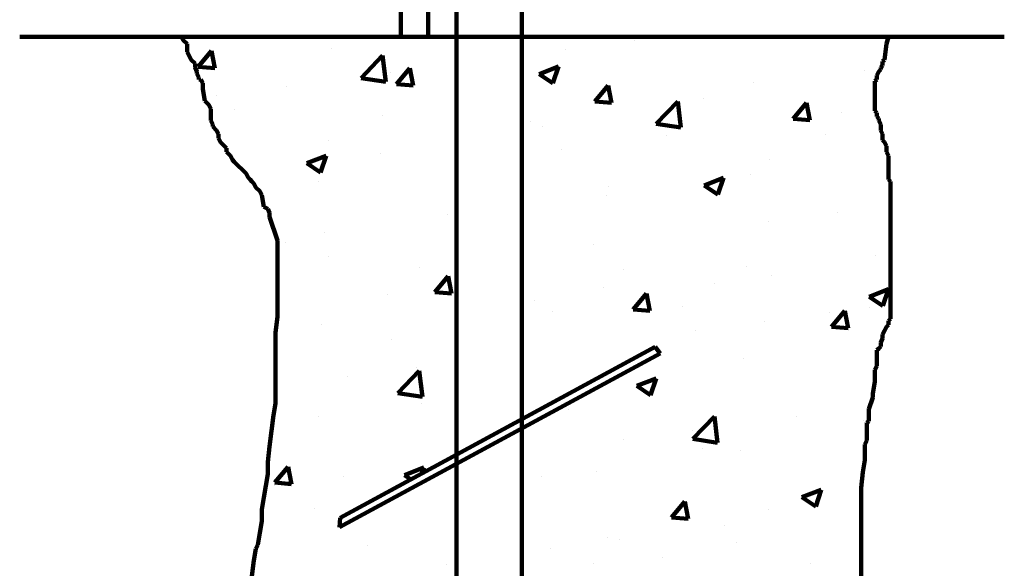
# Model space of a CAD drawing. Units: inches. Extents: x -1533 to 1642, y -1434 to 1700.
# Drawn here: x 738 to 1642, y -919 to -415 of the extents above; entities that cross this region are included whole.
import ezdxf

# ---------------------------------------------------------------- set-up
doc = ezdxf.new("R2010")
doc.units = ezdxf.units.IN
doc.header["$MEASUREMENT"] = 0
doc.layers.add('AM_0', color=7, linetype='Continuous')
doc.layers.add('AM_8', color=7, linetype='Continuous')

# ---------------------------------------------------------------- blocks, each defined once
blk = doc.blocks.new('block 20')
at = {"layer": 'AM_0', "color": 7, "lineweight": 211, "true_color": 0xffffff}
blk.add_lwpolyline([(1139.21, 1521.3), (1139.21, -1378.7)], dxfattribs=at)
blk = doc.blocks.new('block 21')
at = {"layer": 'AM_0', "color": 7, "lineweight": 211, "true_color": 0xffffff}
blk.add_lwpolyline([(1199.21, 1521.3), (1199.21, -1378.7)], dxfattribs=at)
blk = doc.blocks.new('block 288')
at = {"layer": 'AM_0', "color": 7, "lineweight": 211, "true_color": 0xffffff}
blk.add_lwpolyline([(1326.15, -722.14), (1031.73, -881.79)], dxfattribs=at)
blk = doc.blocks.new('block 289')
at = {"layer": 'AM_0', "color": 7, "lineweight": 211, "true_color": 0xffffff}
blk.add_lwpolyline([(1321.69, -716.03), (1032.19, -873.01)], dxfattribs=at)
blk = doc.blocks.new('block 290')
at = {"layer": 'AM_0', "color": 7, "lineweight": 211, "true_color": 0xffffff}
blk.add_lwpolyline([(1032.19, -873.01), (1031.73, -881.79)], dxfattribs=at)
blk = doc.blocks.new('block 291')
at = {"layer": 'AM_0', "color": 7, "lineweight": 211, "true_color": 0xffffff}
blk.add_lwpolyline([(1321.69, -716.03), (1326.15, -722.14)], dxfattribs=at)
blk = doc.blocks.new('block 455')
at = {"layer": 'AM_0', "color": 7, "lineweight": 211, "true_color": 0xffffff}
blk.add_lwpolyline([(1537.82, -564.08), (1537.82, -690.35)], dxfattribs=at)
blk = doc.blocks.new('block 456')
at = {"layer": 'AM_0', "color": 7, "lineweight": 211, "true_color": 0xffffff}
blk.add_lwpolyline([(974.8, -618.2), (967.58, -596.55)], dxfattribs=at)
blk = doc.blocks.new('block 490')
at = {"layer": 'AM_0', "color": 7, "lineweight": 211, "true_color": 0xffffff}
blk.add_lwpolyline([(1321.69, -716.03), (1032.19, -873.01)], dxfattribs=at)
blk = doc.blocks.new('block 491')
at = {"layer": 'AM_0', "color": 7, "lineweight": 211, "true_color": 0xffffff}
blk.add_lwpolyline([(1326.15, -722.14), (1031.73, -881.79)], dxfattribs=at)
blk = doc.blocks.new('block 492')
at = {"layer": 'AM_0', "color": 7, "lineweight": 211, "true_color": 0xffffff}
blk.add_lwpolyline([(971.19, -778.74), (973, -767.92)], dxfattribs=at)
blk = doc.blocks.new('block 493')
at = {"layer": 'AM_0', "color": 7, "lineweight": 211, "true_color": 0xffffff}
blk.add_lwpolyline([(960.36, -865.33), (962.17, -854.5)], dxfattribs=at)
blk = doc.blocks.new('block 494')
at = {"layer": 'AM_0', "color": 7, "lineweight": 211, "true_color": 0xffffff}
blk.add_lwpolyline([(956.76, -897.8), (958.56, -886.97)], dxfattribs=at)
blk = doc.blocks.new('block 495')
at = {"layer": 'AM_0', "color": 7, "lineweight": 211, "true_color": 0xffffff}
blk.add_lwpolyline([(951.34, -926.66), (953.15, -912.23)], dxfattribs=at)
blk = doc.blocks.new('block 496')
at = {"layer": 'AM_0', "color": 7, "lineweight": 211, "true_color": 0xffffff}
blk.add_lwpolyline([(953.15, -912.23), (954.95, -901.41)], dxfattribs=at)
blk = doc.blocks.new('block 497')
at = {"layer": 'AM_0', "color": 7, "lineweight": 211, "true_color": 0xffffff}
blk.add_lwpolyline([(954.95, -901.41), (956.76, -897.8)], dxfattribs=at)
blk = doc.blocks.new('block 498')
at = {"layer": 'AM_0', "color": 7, "lineweight": 211, "true_color": 0xffffff}
blk.add_lwpolyline([(958.56, -886.97), (960.36, -876.15)], dxfattribs=at)
blk = doc.blocks.new('block 499')
at = {"layer": 'AM_0', "color": 7, "lineweight": 211, "true_color": 0xffffff}
blk.add_lwpolyline([(960.36, -876.15), (960.36, -865.33)], dxfattribs=at)
blk = doc.blocks.new('block 500')
at = {"layer": 'AM_0', "color": 7, "lineweight": 211, "true_color": 0xffffff}
blk.add_lwpolyline([(1032.19, -873.01), (1031.73, -881.79)], dxfattribs=at)
blk = doc.blocks.new('block 501')
at = {"layer": 'AM_0', "color": 7, "lineweight": 211, "true_color": 0xffffff}
blk.add_lwpolyline([(962.17, -854.5), (963.97, -843.68)], dxfattribs=at)
blk = doc.blocks.new('block 502')
at = {"layer": 'AM_0', "color": 7, "lineweight": 211, "true_color": 0xffffff}
blk.add_lwpolyline([(963.97, -843.68), (965.78, -832.86)], dxfattribs=at)
blk = doc.blocks.new('block 503')
at = {"layer": 'AM_0', "color": 7, "lineweight": 211, "true_color": 0xffffff}
blk.add_lwpolyline([(965.78, -832.86), (965.78, -822.03)], dxfattribs=at)
blk = doc.blocks.new('block 504')
at = {"layer": 'AM_0', "color": 7, "lineweight": 211, "true_color": 0xffffff}
blk.add_lwpolyline([(965.78, -822.03), (967.58, -807.6)], dxfattribs=at)
blk = doc.blocks.new('block 505')
at = {"layer": 'AM_0', "color": 7, "lineweight": 211, "true_color": 0xffffff}
blk.add_lwpolyline([(967.58, -807.6), (969.39, -793.17)], dxfattribs=at)
blk = doc.blocks.new('block 506')
at = {"layer": 'AM_0', "color": 7, "lineweight": 211, "true_color": 0xffffff}
blk.add_lwpolyline([(969.39, -793.17), (971.19, -778.74)], dxfattribs=at)
blk = doc.blocks.new('block 507')
at = {"layer": 'AM_0', "color": 7, "lineweight": 211, "true_color": 0xffffff}
blk.add_lwpolyline([(973, -702.98), (974.8, -688.55)], dxfattribs=at)
blk = doc.blocks.new('block 508')
at = {"layer": 'AM_0', "color": 7, "lineweight": 211, "true_color": 0xffffff}
blk.add_lwpolyline([(973, -767.92), (973, -702.98)], dxfattribs=at)
blk = doc.blocks.new('block 509')
at = {"layer": 'AM_0', "color": 7, "lineweight": 211, "true_color": 0xffffff}
blk.add_lwpolyline([(974.8, -688.55), (974.8, -618.2)], dxfattribs=at)
blk = doc.blocks.new('block 510')
at = {"layer": 'AM_0', "color": 7, "lineweight": 211, "true_color": 0xffffff}
blk.add_lwpolyline([(1321.69, -716.03), (1326.15, -722.14)], dxfattribs=at)
blk = doc.blocks.new('block 514')
at = {"layer": 'AM_0', "color": 7, "lineweight": 211, "true_color": 0xffffff}
blk.add_lwpolyline([(1510.75, -845.49), (1510.75, -997.01)], dxfattribs=at)
blk = doc.blocks.new('block 530')
at = {"layer": 'AM_0', "color": 7, "lineweight": 211, "true_color": 0xffffff}
blk.add_lwpolyline([(1517.97, -773.33), (1517.97, -784.15)], dxfattribs=at)
blk = doc.blocks.new('block 531')
at = {"layer": 'AM_0', "color": 7, "lineweight": 211, "true_color": 0xffffff}
blk.add_lwpolyline([(1517.97, -784.15), (1516.16, -785.96)], dxfattribs=at)
blk = doc.blocks.new('block 532')
at = {"layer": 'AM_0', "color": 7, "lineweight": 211, "true_color": 0xffffff}
blk.add_lwpolyline([(1516.16, -785.96), (1516.16, -802.19)], dxfattribs=at)
blk = doc.blocks.new('block 533')
at = {"layer": 'AM_0', "color": 7, "lineweight": 211, "true_color": 0xffffff}
blk.add_lwpolyline([(1516.16, -802.19), (1514.36, -805.8)], dxfattribs=at)
blk = doc.blocks.new('block 534')
at = {"layer": 'AM_0', "color": 7, "lineweight": 211, "true_color": 0xffffff}
blk.add_lwpolyline([(1514.36, -805.8), (1514.36, -820.23)], dxfattribs=at)
blk = doc.blocks.new('block 535')
at = {"layer": 'AM_0', "color": 7, "lineweight": 211, "true_color": 0xffffff}
blk.add_lwpolyline([(1514.36, -820.23), (1512.55, -831.05)], dxfattribs=at)
blk = doc.blocks.new('block 536')
at = {"layer": 'AM_0', "color": 7, "lineweight": 211, "true_color": 0xffffff}
blk.add_lwpolyline([(1512.55, -831.05), (1510.75, -845.49)], dxfattribs=at)
blk = doc.blocks.new('block 537')
at = {"layer": 'AM_0', "color": 7, "lineweight": 211, "true_color": 0xffffff}
blk.add_lwpolyline([(1536.01, -692.16), (1536.01, -695.76)], dxfattribs=at)
blk = doc.blocks.new('block 538')
at = {"layer": 'AM_0', "color": 7, "lineweight": 211, "true_color": 0xffffff}
blk.add_lwpolyline([(1536.01, -695.76), (1534.21, -697.57)], dxfattribs=at)
blk = doc.blocks.new('block 539')
at = {"layer": 'AM_0', "color": 7, "lineweight": 211, "true_color": 0xffffff}
blk.add_lwpolyline([(1534.21, -697.57), (1532.4, -701.18)], dxfattribs=at)
blk = doc.blocks.new('block 540')
at = {"layer": 'AM_0', "color": 7, "lineweight": 211, "true_color": 0xffffff}
blk.add_lwpolyline([(1532.4, -701.18), (1530.6, -704.78)], dxfattribs=at)
blk = doc.blocks.new('block 541')
at = {"layer": 'AM_0', "color": 7, "lineweight": 211, "true_color": 0xffffff}
blk.add_lwpolyline([(1530.6, -704.78), (1530.6, -708.39)], dxfattribs=at)
blk = doc.blocks.new('block 542')
at = {"layer": 'AM_0', "color": 7, "lineweight": 211, "true_color": 0xffffff}
blk.add_lwpolyline([(1530.6, -708.39), (1528.79, -712)], dxfattribs=at)
blk = doc.blocks.new('block 543')
at = {"layer": 'AM_0', "color": 7, "lineweight": 211, "true_color": 0xffffff}
blk.add_lwpolyline([(1528.79, -712), (1528.79, -715.61)], dxfattribs=at)
blk = doc.blocks.new('block 544')
at = {"layer": 'AM_0', "color": 7, "lineweight": 211, "true_color": 0xffffff}
blk.add_lwpolyline([(1528.79, -715.61), (1526.99, -717.41)], dxfattribs=at)
blk = doc.blocks.new('block 545')
at = {"layer": 'AM_0', "color": 7, "lineweight": 211, "true_color": 0xffffff}
blk.add_lwpolyline([(1526.99, -717.41), (1525.19, -719.21)], dxfattribs=at)
blk = doc.blocks.new('block 546')
at = {"layer": 'AM_0', "color": 7, "lineweight": 211, "true_color": 0xffffff}
blk.add_lwpolyline([(1525.19, -719.21), (1525.19, -733.65)], dxfattribs=at)
blk = doc.blocks.new('block 547')
at = {"layer": 'AM_0', "color": 7, "lineweight": 211, "true_color": 0xffffff}
blk.add_lwpolyline([(1525.19, -733.65), (1523.38, -737.25)], dxfattribs=at)
blk = doc.blocks.new('block 548')
at = {"layer": 'AM_0', "color": 7, "lineweight": 211, "true_color": 0xffffff}
blk.add_lwpolyline([(1523.38, -737.25), (1523.38, -748.08)], dxfattribs=at)
blk = doc.blocks.new('block 549')
at = {"layer": 'AM_0', "color": 7, "lineweight": 211, "true_color": 0xffffff}
blk.add_lwpolyline([(1523.38, -748.08), (1521.58, -758.9)], dxfattribs=at)
blk = doc.blocks.new('block 550')
at = {"layer": 'AM_0', "color": 7, "lineweight": 211, "true_color": 0xffffff}
blk.add_lwpolyline([(1521.58, -758.9), (1521.58, -762.51)], dxfattribs=at)
blk = doc.blocks.new('block 551')
at = {"layer": 'AM_0', "color": 7, "lineweight": 211, "true_color": 0xffffff}
blk.add_lwpolyline([(1521.58, -762.51), (1517.97, -773.33)], dxfattribs=at)
blk = doc.blocks.new('block 552')
at = {"layer": 'AM_0', "color": 7, "lineweight": 211, "true_color": 0xffffff}
blk.add_lwpolyline([(1537.82, -690.35), (1536.01, -692.16)], dxfattribs=at)
blk = doc.blocks.new('block 553')
at = {"layer": 'AM_0', "color": 7, "lineweight": 211, "true_color": 0xffffff}
blk.add_lwpolyline([(1169.21, -431.09), (1642.34, -431.09)], dxfattribs=at)
blk = doc.blocks.new('block 554')
at = {"layer": 'AM_0', "color": 7, "lineweight": 211, "true_color": 0xffffff}
blk.add_lwpolyline([(1169.21, -431.09), (737.99, -431.09)], dxfattribs=at)
blk = doc.blocks.new('block 555')
at = {"layer": 'AM_0', "color": 7, "lineweight": 211, "true_color": 0xffffff}
blk.add_lwpolyline([(895.4, -452.24), (893.6, -448.63)], dxfattribs=at)
blk = doc.blocks.new('block 556')
at = {"layer": 'AM_0', "color": 7, "lineweight": 211, "true_color": 0xffffff}
blk.add_lwpolyline([(926.08, -531.61), (922.47, -528)], dxfattribs=at)
blk = doc.blocks.new('block 557')
at = {"layer": 'AM_0', "color": 7, "lineweight": 211, "true_color": 0xffffff}
blk.add_lwpolyline([(958.56, -573.1), (954.95, -569.49)], dxfattribs=at)
blk = doc.blocks.new('block 558')
at = {"layer": 'AM_0', "color": 7, "lineweight": 211, "true_color": 0xffffff}
blk.add_lwpolyline([(954.95, -569.49), (953.15, -565.88)], dxfattribs=at)
blk = doc.blocks.new('block 559')
at = {"layer": 'AM_0', "color": 7, "lineweight": 211, "true_color": 0xffffff}
blk.add_lwpolyline([(953.15, -565.88), (951.34, -564.08)], dxfattribs=at)
blk = doc.blocks.new('block 560')
at = {"layer": 'AM_0', "color": 7, "lineweight": 211, "true_color": 0xffffff}
blk.add_lwpolyline([(951.34, -564.08), (949.54, -562.28)], dxfattribs=at)
blk = doc.blocks.new('block 561')
at = {"layer": 'AM_0', "color": 7, "lineweight": 211, "true_color": 0xffffff}
blk.add_lwpolyline([(949.54, -562.28), (947.73, -560.47)], dxfattribs=at)
blk = doc.blocks.new('block 562')
at = {"layer": 'AM_0', "color": 7, "lineweight": 211, "true_color": 0xffffff}
blk.add_lwpolyline([(947.73, -560.47), (945.93, -556.87)], dxfattribs=at)
blk = doc.blocks.new('block 563')
at = {"layer": 'AM_0', "color": 7, "lineweight": 211, "true_color": 0xffffff}
blk.add_lwpolyline([(945.93, -556.87), (935.1, -546.04)], dxfattribs=at)
blk = doc.blocks.new('block 564')
at = {"layer": 'AM_0', "color": 7, "lineweight": 211, "true_color": 0xffffff}
blk.add_lwpolyline([(935.1, -546.04), (933.3, -544.24)], dxfattribs=at)
blk = doc.blocks.new('block 565')
at = {"layer": 'AM_0', "color": 7, "lineweight": 211, "true_color": 0xffffff}
blk.add_lwpolyline([(933.3, -544.24), (931.49, -540.63)], dxfattribs=at)
blk = doc.blocks.new('block 566')
at = {"layer": 'AM_0', "color": 7, "lineweight": 211, "true_color": 0xffffff}
blk.add_lwpolyline([(931.49, -540.63), (929.69, -538.83)], dxfattribs=at)
blk = doc.blocks.new('block 567')
at = {"layer": 'AM_0', "color": 7, "lineweight": 211, "true_color": 0xffffff}
blk.add_lwpolyline([(929.69, -538.83), (927.88, -537.02)], dxfattribs=at)
blk = doc.blocks.new('block 568')
at = {"layer": 'AM_0', "color": 7, "lineweight": 211, "true_color": 0xffffff}
blk.add_lwpolyline([(927.88, -537.02), (927.88, -533.42)], dxfattribs=at)
blk = doc.blocks.new('block 569')
at = {"layer": 'AM_0', "color": 7, "lineweight": 211, "true_color": 0xffffff}
blk.add_lwpolyline([(927.88, -533.42), (926.08, -531.61)], dxfattribs=at)
blk = doc.blocks.new('block 570')
at = {"layer": 'AM_0', "color": 7, "lineweight": 211, "true_color": 0xffffff}
blk.add_lwpolyline([(967.58, -596.55), (967.58, -592.94)], dxfattribs=at)
blk = doc.blocks.new('block 571')
at = {"layer": 'AM_0', "color": 7, "lineweight": 211, "true_color": 0xffffff}
blk.add_lwpolyline([(967.58, -592.94), (965.78, -589.34)], dxfattribs=at)
blk = doc.blocks.new('block 572')
at = {"layer": 'AM_0', "color": 7, "lineweight": 211, "true_color": 0xffffff}
blk.add_lwpolyline([(965.78, -589.34), (962.17, -587.53)], dxfattribs=at)
blk = doc.blocks.new('block 573')
at = {"layer": 'AM_0', "color": 7, "lineweight": 211, "true_color": 0xffffff}
blk.add_lwpolyline([(962.17, -587.53), (960.36, -576.71)], dxfattribs=at)
blk = doc.blocks.new('block 574')
at = {"layer": 'AM_0', "color": 7, "lineweight": 211, "true_color": 0xffffff}
blk.add_lwpolyline([(960.36, -576.71), (958.56, -573.1)], dxfattribs=at)
blk = doc.blocks.new('block 575')
at = {"layer": 'AM_0', "color": 7, "lineweight": 211, "true_color": 0xffffff}
blk.add_lwpolyline([(922.47, -528), (920.66, -524.4)], dxfattribs=at)
blk = doc.blocks.new('block 576')
at = {"layer": 'AM_0', "color": 7, "lineweight": 211, "true_color": 0xffffff}
blk.add_lwpolyline([(920.66, -524.4), (920.66, -520.79)], dxfattribs=at)
blk = doc.blocks.new('block 577')
at = {"layer": 'AM_0', "color": 7, "lineweight": 211, "true_color": 0xffffff}
blk.add_lwpolyline([(920.66, -520.79), (918.86, -517.18)], dxfattribs=at)
blk = doc.blocks.new('block 578')
at = {"layer": 'AM_0', "color": 7, "lineweight": 211, "true_color": 0xffffff}
blk.add_lwpolyline([(918.86, -517.18), (915.25, -513.57)], dxfattribs=at)
blk = doc.blocks.new('block 579')
at = {"layer": 'AM_0', "color": 7, "lineweight": 211, "true_color": 0xffffff}
blk.add_lwpolyline([(915.25, -513.57), (915.25, -511.77)], dxfattribs=at)
blk = doc.blocks.new('block 580')
at = {"layer": 'AM_0', "color": 7, "lineweight": 211, "true_color": 0xffffff}
blk.add_lwpolyline([(915.25, -511.77), (913.45, -508.16)], dxfattribs=at)
blk = doc.blocks.new('block 581')
at = {"layer": 'AM_0', "color": 7, "lineweight": 211, "true_color": 0xffffff}
blk.add_lwpolyline([(913.45, -508.16), (913.45, -497.34)], dxfattribs=at)
blk = doc.blocks.new('block 582')
at = {"layer": 'AM_0', "color": 7, "lineweight": 211, "true_color": 0xffffff}
blk.add_lwpolyline([(913.45, -497.34), (911.64, -493.73)], dxfattribs=at)
blk = doc.blocks.new('block 583')
at = {"layer": 'AM_0', "color": 7, "lineweight": 211, "true_color": 0xffffff}
blk.add_lwpolyline([(911.64, -493.73), (908.03, -490.12)], dxfattribs=at)
blk = doc.blocks.new('block 584')
at = {"layer": 'AM_0', "color": 7, "lineweight": 211, "true_color": 0xffffff}
blk.add_lwpolyline([(908.03, -490.12), (906.23, -479.3)], dxfattribs=at)
blk = doc.blocks.new('block 585')
at = {"layer": 'AM_0', "color": 7, "lineweight": 211, "true_color": 0xffffff}
blk.add_lwpolyline([(906.23, -479.3), (906.23, -473.89)], dxfattribs=at)
blk = doc.blocks.new('block 586')
at = {"layer": 'AM_0', "color": 7, "lineweight": 211, "true_color": 0xffffff}
blk.add_lwpolyline([(906.23, -473.89), (904.42, -470.28)], dxfattribs=at)
blk = doc.blocks.new('block 587')
at = {"layer": 'AM_0', "color": 7, "lineweight": 211, "true_color": 0xffffff}
blk.add_lwpolyline([(904.42, -470.28), (902.62, -470.28)], dxfattribs=at)
blk = doc.blocks.new('block 588')
at = {"layer": 'AM_0', "color": 7, "lineweight": 211, "true_color": 0xffffff}
blk.add_lwpolyline([(902.62, -470.28), (902.62, -468.48)], dxfattribs=at)
blk = doc.blocks.new('block 589')
at = {"layer": 'AM_0', "color": 7, "lineweight": 211, "true_color": 0xffffff}
blk.add_lwpolyline([(902.62, -468.48), (900.81, -464.87)], dxfattribs=at)
blk = doc.blocks.new('block 590')
at = {"layer": 'AM_0', "color": 7, "lineweight": 211, "true_color": 0xffffff}
blk.add_lwpolyline([(900.81, -464.87), (900.81, -463.06)], dxfattribs=at)
blk = doc.blocks.new('block 591')
at = {"layer": 'AM_0', "color": 7, "lineweight": 211, "true_color": 0xffffff}
blk.add_lwpolyline([(900.81, -463.06), (899.01, -459.46)], dxfattribs=at)
blk = doc.blocks.new('block 592')
at = {"layer": 'AM_0', "color": 7, "lineweight": 211, "true_color": 0xffffff}
blk.add_lwpolyline([(899.01, -459.46), (899.01, -455.85)], dxfattribs=at)
blk = doc.blocks.new('block 593')
at = {"layer": 'AM_0', "color": 7, "lineweight": 211, "true_color": 0xffffff}
blk.add_lwpolyline([(899.01, -455.85), (895.4, -452.24)], dxfattribs=at)
blk = doc.blocks.new('block 594')
at = {"layer": 'AM_0', "color": 7, "lineweight": 211, "true_color": 0xffffff}
blk.add_lwpolyline([(888.18, -434.2), (886.62, -431.09)], dxfattribs=at)
blk = doc.blocks.new('block 595')
at = {"layer": 'AM_0', "color": 7, "lineweight": 211, "true_color": 0xffffff}
blk.add_lwpolyline([(893.6, -448.63), (891.79, -445.03)], dxfattribs=at)
blk = doc.blocks.new('block 596')
at = {"layer": 'AM_0', "color": 7, "lineweight": 211, "true_color": 0xffffff}
blk.add_lwpolyline([(891.79, -445.03), (891.79, -437.81)], dxfattribs=at)
blk = doc.blocks.new('block 597')
at = {"layer": 'AM_0', "color": 7, "lineweight": 211, "true_color": 0xffffff}
blk.add_lwpolyline([(891.79, -437.81), (888.18, -434.2)], dxfattribs=at)
blk = doc.blocks.new('block 598')
at = {"layer": 'AM_0', "color": 7, "lineweight": 211, "true_color": 0xffffff}
blk.add_lwpolyline([(1534.21, -437.81), (1532.4, -452.24)], dxfattribs=at)
blk = doc.blocks.new('block 599')
at = {"layer": 'AM_0', "color": 7, "lineweight": 211, "true_color": 0xffffff}
blk.add_lwpolyline([(1532.4, -528), (1534.21, -531.61)], dxfattribs=at)
blk = doc.blocks.new('block 600')
at = {"layer": 'AM_0', "color": 7, "lineweight": 211, "true_color": 0xffffff}
blk.add_lwpolyline([(1534.21, -531.61), (1534.21, -537.02)], dxfattribs=at)
blk = doc.blocks.new('block 601')
at = {"layer": 'AM_0', "color": 7, "lineweight": 211, "true_color": 0xffffff}
blk.add_lwpolyline([(1534.21, -537.02), (1536.01, -540.63)], dxfattribs=at)
blk = doc.blocks.new('block 602')
at = {"layer": 'AM_0', "color": 7, "lineweight": 211, "true_color": 0xffffff}
blk.add_lwpolyline([(1536.01, -540.63), (1536.01, -562.28)], dxfattribs=at)
blk = doc.blocks.new('block 603')
at = {"layer": 'AM_0', "color": 7, "lineweight": 211, "true_color": 0xffffff}
blk.add_lwpolyline([(1536.01, -562.28), (1537.82, -564.08)], dxfattribs=at)
blk = doc.blocks.new('block 604')
at = {"layer": 'AM_0', "color": 7, "lineweight": 211, "true_color": 0xffffff}
blk.add_lwpolyline([(1532.4, -452.24), (1530.6, -454.04)], dxfattribs=at)
blk = doc.blocks.new('block 605')
at = {"layer": 'AM_0', "color": 7, "lineweight": 211, "true_color": 0xffffff}
blk.add_lwpolyline([(1530.6, -454.04), (1530.6, -457.65)], dxfattribs=at)
blk = doc.blocks.new('block 606')
at = {"layer": 'AM_0', "color": 7, "lineweight": 211, "true_color": 0xffffff}
blk.add_lwpolyline([(1530.6, -457.65), (1528.79, -459.46)], dxfattribs=at)
blk = doc.blocks.new('block 607')
at = {"layer": 'AM_0', "color": 7, "lineweight": 211, "true_color": 0xffffff}
blk.add_lwpolyline([(1528.79, -459.46), (1528.79, -461.26)], dxfattribs=at)
blk = doc.blocks.new('block 608')
at = {"layer": 'AM_0', "color": 7, "lineweight": 211, "true_color": 0xffffff}
blk.add_lwpolyline([(1528.79, -461.26), (1526.99, -463.06)], dxfattribs=at)
blk = doc.blocks.new('block 609')
at = {"layer": 'AM_0', "color": 7, "lineweight": 211, "true_color": 0xffffff}
blk.add_lwpolyline([(1526.99, -463.06), (1525.19, -466.67)], dxfattribs=at)
blk = doc.blocks.new('block 610')
at = {"layer": 'AM_0', "color": 7, "lineweight": 211, "true_color": 0xffffff}
blk.add_lwpolyline([(1525.19, -466.67), (1525.19, -470.28)], dxfattribs=at)
blk = doc.blocks.new('block 611')
at = {"layer": 'AM_0', "color": 7, "lineweight": 211, "true_color": 0xffffff}
blk.add_lwpolyline([(1525.19, -470.28), (1523.38, -472.08)], dxfattribs=at)
blk = doc.blocks.new('block 612')
at = {"layer": 'AM_0', "color": 7, "lineweight": 211, "true_color": 0xffffff}
blk.add_lwpolyline([(1523.38, -472.08), (1523.38, -499.14)], dxfattribs=at)
blk = doc.blocks.new('block 613')
at = {"layer": 'AM_0', "color": 7, "lineweight": 211, "true_color": 0xffffff}
blk.add_lwpolyline([(1523.38, -499.14), (1525.19, -500.95)], dxfattribs=at)
blk = doc.blocks.new('block 614')
at = {"layer": 'AM_0', "color": 7, "lineweight": 211, "true_color": 0xffffff}
blk.add_lwpolyline([(1525.19, -500.95), (1525.19, -504.55)], dxfattribs=at)
blk = doc.blocks.new('block 615')
at = {"layer": 'AM_0', "color": 7, "lineweight": 211, "true_color": 0xffffff}
blk.add_lwpolyline([(1525.19, -504.55), (1526.99, -506.36)], dxfattribs=at)
blk = doc.blocks.new('block 616')
at = {"layer": 'AM_0', "color": 7, "lineweight": 211, "true_color": 0xffffff}
blk.add_lwpolyline([(1526.99, -506.36), (1526.99, -508.16)], dxfattribs=at)
blk = doc.blocks.new('block 617')
at = {"layer": 'AM_0', "color": 7, "lineweight": 211, "true_color": 0xffffff}
blk.add_lwpolyline([(1526.99, -508.16), (1528.79, -511.77)], dxfattribs=at)
blk = doc.blocks.new('block 618')
at = {"layer": 'AM_0', "color": 7, "lineweight": 211, "true_color": 0xffffff}
blk.add_lwpolyline([(1528.79, -511.77), (1528.79, -517.18)], dxfattribs=at)
blk = doc.blocks.new('block 619')
at = {"layer": 'AM_0', "color": 7, "lineweight": 211, "true_color": 0xffffff}
blk.add_lwpolyline([(1528.79, -517.18), (1530.6, -520.79)], dxfattribs=at)
blk = doc.blocks.new('block 620')
at = {"layer": 'AM_0', "color": 7, "lineweight": 211, "true_color": 0xffffff}
blk.add_lwpolyline([(1530.6, -520.79), (1530.6, -526.2)], dxfattribs=at)
blk = doc.blocks.new('block 621')
at = {"layer": 'AM_0', "color": 7, "lineweight": 211, "true_color": 0xffffff}
blk.add_lwpolyline([(1530.6, -526.2), (1532.4, -528)], dxfattribs=at)
blk = doc.blocks.new('block 622')
at = {"layer": 'AM_0', "color": 7, "lineweight": 211, "true_color": 0xffffff}
blk.add_lwpolyline([(1535.89, -431.09), (1534.21, -437.81)], dxfattribs=at)
blk = doc.blocks.new('block 646')
at = {"layer": 'AM_0', "color": 7, "lineweight": 211, "true_color": 0xffffff}
blk.add_lwpolyline([(1088.21, 548.93), (1088.21, -431.09)], dxfattribs=at)
blk = doc.blocks.new('block 647')
at = {"layer": 'AM_0', "color": 7, "lineweight": 211, "true_color": 0xffffff}
blk.add_lwpolyline([(1113.21, 548.93), (1113.21, -431.09)], dxfattribs=at)
blk = doc.blocks.new('block 1237')
at = {"layer": 'AM_8', "lineweight": 0}
for points in [[(1326.15, -722.14), (1199.21, -790.97), (1199.21, -1153.49)], [(1139.21, -1120.96), (1139.21, -823.51), (1031.73, -881.79), (1032.19, -873.01), (1139.21, -814.98), (1139.21, -431.09), (886.62, -431.09), (888.18, -434.2), (891.79, -437.81), (891.79, -445.03), (893.6, -448.63), (895.4, -452.24), (899.01, -455.85), (899.01, -459.46), (900.81, -463.06), (900.81, -464.87), (902.62, -468.48), (902.62, -470.28), (904.42, -470.28), (906.23, -473.89), (906.23, -479.3), (908.03, -490.12), (911.64, -493.73), (913.45, -497.34), (913.45, -508.16), (915.25, -511.77), (915.25, -513.57), (918.86, -517.18), (920.66, -520.79), (920.66, -524.4), (922.47, -528), (926.08, -531.61), (927.88, -533.42), (927.88, -537.02), (929.69, -538.83), (931.49, -540.63), (933.3, -544.24), (935.1, -546.04), (945.93, -556.87), (947.73, -560.47), (949.54, -562.28), (951.34, -564.08), (953.15, -565.88), (954.95, -569.49), (958.56, -573.1), (960.36, -576.71), (962.17, -587.53), (965.78, -589.34), (967.58, -592.94), (967.58, -596.55), (974.8, -618.2), (974.8, -688.55), (973, -702.98), (973, -767.92), (971.19, -778.74), (969.39, -793.17), (967.58, -807.6), (965.78, -822.03), (965.78, -832.86), (963.97, -843.68), (962.17, -854.5), (960.36, -865.33), (960.36, -876.15), (958.56, -886.97), (956.76, -897.8), (954.95, -901.41), (953.15, -912.23), (951.34, -926.66)], [(1510.75, -997.01), (1510.75, -845.49), (1512.55, -831.05), (1514.36, -820.23), (1514.36, -805.8), (1516.16, -802.19), (1516.16, -785.96), (1517.97, -784.15), (1517.97, -773.33), (1521.58, -762.51), (1521.58, -758.9), (1523.38, -748.08), (1523.38, -737.25), (1525.19, -733.65), (1525.19, -719.21), (1526.99, -717.41), (1528.79, -715.61), (1528.79, -712), (1530.6, -708.39), (1530.6, -704.78), (1532.4, -701.18), (1534.21, -697.57), (1536.01, -695.76), (1536.01, -692.16), (1537.82, -690.35), (1537.82, -564.08), (1536.01, -562.28), (1536.01, -540.63), (1534.21, -537.02), (1534.21, -531.61), (1532.4, -528), (1530.6, -526.2), (1530.6, -520.79), (1528.79, -517.18), (1528.79, -511.77), (1526.99, -508.16), (1526.99, -506.36), (1525.19, -504.55), (1525.19, -500.95), (1523.38, -499.14), (1523.38, -472.08), (1525.19, -470.28), (1525.19, -466.67), (1526.99, -463.06), (1528.79, -461.26), (1528.79, -459.46), (1530.6, -457.65), (1530.6, -454.04), (1532.4, -452.24), (1534.21, -437.81), (1535.89, -431.09), (1199.21, -431.09), (1199.21, -782.44), (1321.69, -716.03), (1326.15, -722.14), (1326.15, -722.14)]]:
    blk.add_lwpolyline(points, dxfattribs=at)
at = {"layer": 'AM_8', "color": 7, "lineweight": 211, "true_color": 0xffffff}
for points in [[(931.68, -431.09), (931.68, -431.09)], [(952.28, -431.09), (952.28, -431.09)], [(952.28, -431.09), (952.28, -431.09)], [(952.28, -431.09), (952.28, -431.09)], [(957.44, -431.09), (957.44, -431.09)], [(957.44, -431.09), (957.44, -431.09)], [(1084.04, -431.09), (1084.04, -431.09)], [(1084.04, -431.09), (1084.04, -431.09)], [(1128.16, -431.09), (1128.16, -431.09)], [(1128.16, -431.09), (1128.16, -431.09)], [(1128.16, -431.09), (1128.16, -431.09)], [(1210.64, -431.09), (1210.64, -431.09)], [(1210.64, -431.09), (1210.64, -431.09)], [(1253, -431.09), (1253, -431.09)], [(1253, -431.09), (1253, -431.09)], [(1304.04, -431.09), (1304.04, -431.09)], [(1304.04, -431.09), (1304.04, -431.09)], [(1304.04, -431.09), (1304.04, -431.09)], [(1327.06, -431.09), (1327.06, -431.09)], [(1327.06, -431.09), (1327.06, -431.09)], [(1337.24, -431.09), (1337.24, -431.09)], [(1337.24, -431.09), (1337.24, -431.09)], [(1360.1, -431.09), (1360.1, -431.09)], [(1463.83, -431.09), (1463.83, -431.09)], [(1463.83, -431.09), (1463.83, -431.09)], [(1479.92, -431.09), (1479.92, -431.09)], [(1479.92, -431.09), (1479.92, -431.09)], [(1479.92, -431.09), (1479.92, -431.09)], [(1024.52, -442.04), (1024.52, -442.04)], [(1239.22, -442.65), (1239.22, -442.65)], [(1302.8, -434.28), (1302.8, -434.28)], [(901.94, -458.65), (914.18, -444.05)], [(917.12, -459.99), (914.18, -444.07)], [(1051.58, -469.07), (1071.36, -448.46)], [(1074.17, -472.58), (1071.36, -448.46)], [(1199.21, -447.92), (1199.21, -447.92)], [(1199.21, -447.92), (1199.21, -447.92)], [(899.01, -456.16), (899.01, -456.16)], [(899.01, -456.16), (899.01, -456.16)], [(901.93, -458.65), (917.11, -459.97)], [(1084.12, -474.58), (1096.37, -459.99)], [(1099.31, -475.93), (1096.37, -460.01)], [(1139.21, -455.82), (1139.21, -455.82)], [(1215.02, -465.39), (1232.81, -458.57)], [(1227.66, -473.92), (1232.81, -458.57)], [(1051.58, -469.08), (1074.17, -472.58)], [(1078.8, -463.77), (1078.8, -463.77)], [(1139.21, -466.23), (1139.21, -466.23)], [(1215.02, -465.4), (1227.66, -473.92)], [(1514.15, -462.46), (1514.15, -462.46)], [(1525.19, -470.17), (1525.19, -470.17)], [(906.23, -479.11), (906.23, -479.11)], [(906.23, -479.11), (906.23, -479.11)], [(982.61, -476.44), (982.61, -476.44)], [(1084.12, -474.59), (1099.3, -475.91)], [(1199.21, -472.36), (1199.21, -472.36)], [(1266.31, -490.52), (1278.55, -475.93)], [(1281.49, -491.87), (1278.55, -475.95)], [(1412.06, -473.4), (1412.06, -473.4)], [(1523.99, -471.47), (1523.99, -471.47)], [(1523.99, -471.47), (1523.99, -471.47)], [(907.4, -486.34), (907.4, -486.34)], [(907.4, -486.34), (907.4, -486.34)], [(919.02, -484.81), (919.02, -484.81)], [(1366.02, -487.88), (1366.02, -487.88)], [(1199.21, -496.19), (1199.21, -496.19)], [(1199.21, -496.19), (1199.21, -496.19)], [(1199.21, -496.19), (1199.21, -496.19)], [(1266.3, -490.52), (1281.48, -491.85)], [(1280.14, -492.45), (1280.14, -492.45)], [(1322.65, -511.12), (1342.44, -490.5)], [(1345.25, -514.62), (1342.44, -490.5)], [(1448.49, -506.46), (1460.73, -491.87)], [(1463.67, -507.81), (1460.74, -491.89)], [(935.72, -497.9), (935.72, -497.9)], [(1071.31, -503.63), (1071.31, -503.63)], [(1199.21, -504.46), (1199.21, -504.46)], [(1199.21, -504.46), (1199.21, -504.46)], [(1492.6, -500.68), (1492.6, -500.68)], [(1206.9, -509.36), (1206.9, -509.36)], [(1217.89, -513.31), (1217.89, -513.31)], [(1322.66, -511.12), (1345.25, -514.63)], [(1342.49, -515.09), (1342.49, -515.09)], [(1448.48, -506.46), (1463.67, -507.79)], [(920.66, -521.72), (920.66, -521.72)], [(920.66, -521.72), (920.66, -521.72)], [(1332.18, -521.8), (1332.18, -521.8)], [(1478.08, -520.81), (1478.08, -520.81)], [(1021.43, -526.59), (1021.43, -526.59)], [(1001.61, -547.32), (1019.39, -540.49)], [(1014.24, -555.84), (1019.39, -540.49)], [(1069.76, -538.74), (1069.76, -538.74)], [(1199.21, -539.3), (1199.21, -539.3)], [(1199.21, -539.3), (1199.21, -539.3)], [(1199.21, -539.3), (1199.21, -539.3)], [(1235.98, -534.46), (1235.98, -534.46)], [(1001.61, -547.32), (1014.24, -555.84)], [(1139.21, -547.2), (1139.21, -547.2)], [(1426.88, -543.65), (1426.88, -543.65)], [(1199.21, -554.54), (1199.21, -554.54)], [(1408.97, -557.96), (1408.97, -557.96)], [(1011.98, -563.95), (1011.98, -563.95)], [(1278.75, -569.08), (1278.75, -569.08)], [(1366.64, -567.66), (1384.42, -560.83)], [(1366.64, -567.66), (1379.27, -576.18)], [(1379.27, -576.18), (1384.42, -560.83)], [(956.69, -571.23), (956.69, -571.23)], [(959.19, -574.35), (959.19, -574.35)], [(959.19, -574.35), (959.19, -574.35)], [(1277.05, -577), (1277.05, -577)], [(1199.21, -585.11), (1199.21, -585.11)], [(1199.21, -585.11), (1199.21, -585.11)], [(1199.21, -585.11), (1199.21, -585.11)], [(1537.82, -586.11), (1537.82, -586.11)], [(1537.82, -586.11), (1537.82, -586.11)], [(1130.62, -594.51), (1130.62, -594.51)], [(1489.36, -592.49), (1489.36, -592.49)], [(968.56, -599.47), (968.56, -599.47)], [(968.56, -599.47), (968.56, -599.47)], [(968.56, -599.47), (968.56, -599.47)], [(1139.21, -602.37), (1139.21, -602.37)], [(1425.78, -600.86), (1425.78, -600.86)], [(972.25, -610.54), (972.25, -610.54)], [(1018.34, -611.15), (1018.34, -611.15)], [(982.49, -619.93), (982.49, -619.93)], [(1265.36, -621.98), (1265.36, -621.98)], [(1537.82, -623.46), (1537.82, -623.46)], [(1537.82, -623.46), (1537.82, -623.46)], [(1199.21, -630.69), (1199.21, -630.69)], [(1523.89, -632.54), (1523.89, -632.54)], [(1536.3, -624.63), (1536.3, -624.63)], [(1021.85, -633.42), (1021.85, -633.42)], [(1199.21, -636.73), (1199.21, -636.73)], [(974.8, -644.55), (974.8, -644.55)], [(974.8, -644.55), (974.8, -644.55)], [(1105.58, -643.01), (1105.58, -643.01)], [(1119.36, -665.64), (1131.61, -651.05)], [(1134.55, -666.99), (1131.61, -651.06)], [(1293.03, -644.88), (1293.03, -644.88)], [(1405.89, -642.51), (1405.89, -642.51)], [(1428.62, -650.61), (1428.62, -650.61)], [(1199.21, -657.35), (1199.21, -657.35)], [(1199.21, -657.35), (1199.21, -657.35)], [(1375.76, -657.97), (1375.76, -657.97)], [(974.8, -660.23), (974.8, -660.23)], [(974.8, -660.23), (974.8, -660.23)], [(1075.4, -667.54), (1075.4, -667.54)], [(1119.36, -665.64), (1134.54, -666.97)], [(1199.21, -665.76), (1199.21, -665.76)], [(1273.96, -661.56), (1273.96, -661.56)], [(1301.55, -681.58), (1313.79, -666.99)], [(1316.73, -682.93), (1313.79, -667)], [(1518.25, -669.93), (1536.04, -663.1)], [(1530.89, -678.45), (1536.04, -663.1)], [(1210.99, -673.27), (1210.99, -673.27)], [(1518.25, -669.93), (1530.88, -678.45)], [(1537.82, -677.49), (1537.82, -677.49)], [(974.8, -684.1), (974.8, -684.1)], [(974.8, -684.1), (974.8, -684.1)], [(1227.63, -683.39), (1227.63, -683.39)], [(1301.54, -681.58), (1316.73, -682.91)], [(1346.58, -679), (1346.58, -679)], [(1482.17, -684.73), (1482.17, -684.73)], [(1483.73, -697.52), (1495.98, -682.93)], [(1498.91, -698.87), (1495.98, -682.94)], [(1518.74, -680), (1518.74, -680)], [(1015.25, -695.7), (1015.25, -695.7)], [(1422.54, -692.67), (1422.54, -692.67)], [(1358.96, -701.04), (1358.96, -701.04)], [(1483.73, -697.52), (1498.91, -698.85)], [(1079.5, -708.82), (1079.5, -708.82)], [(1139.21, -708.19), (1139.21, -708.19)], [(1528.79, -714.43), (1528.79, -714.43)], [(1199.21, -718.91), (1199.21, -718.91)], [(1199.21, -722.07), (1199.21, -722.07)], [(1199.21, -722.07), (1199.21, -722.07)], [(973, -728.12), (973, -728.12)], [(973, -728.12), (973, -728.12)], [(1139.21, -729.97), (1139.21, -729.97)], [(1139.21, -729.97), (1139.21, -729.97)], [(1298.15, -728.79), (1298.15, -728.79)], [(1402.8, -727.07), (1402.8, -727.07)], [(1085.25, -758.54), (1105.03, -737.92)], [(1102.35, -734.82), (1102.35, -734.82)], [(1107.84, -762.05), (1105.03, -737.93)], [(1282.11, -737.49), (1282.11, -737.49)], [(1282.11, -737.49), (1282.11, -737.49)], [(1290.82, -741.3), (1290.82, -741.3)], [(1290.82, -741.3), (1290.82, -741.3)], [(1290.82, -741.3), (1290.82, -741.3)], [(1305.38, -733.4), (1305.38, -733.4)], [(1305.38, -733.4), (1305.38, -733.4)], [(1038.76, -743.19), (1038.76, -743.19)], [(1199.21, -746.41), (1199.21, -746.41)], [(1199.21, -746.41), (1199.21, -746.41)], [(1304.84, -751.85), (1322.62, -745.02)], [(1317.47, -760.37), (1322.62, -745.02)], [(973, -751.85), (973, -751.85)], [(973, -751.85), (973, -751.85)], [(1085.25, -758.55), (1107.84, -762.05)], [(1304.83, -751.85), (1317.47, -760.37)], [(973, -763.6), (973, -763.6)], [(973, -763.6), (973, -763.6)], [(973, -763.6), (973, -763.6)], [(1106.9, -768.26), (1106.9, -768.26)], [(1229.76, -765.88), (1229.76, -765.88)], [(1244.2, -766.58), (1244.2, -766.58)], [(1244.2, -766.58), (1244.2, -766.58)], [(972.35, -771.8), (972.35, -771.8)], [(972.35, -771.8), (972.35, -771.8)], [(972.35, -771.8), (972.35, -771.8)], [(1236.99, -770.49), (1236.99, -770.49)], [(1236.99, -770.49), (1236.99, -770.49)], [(1242.49, -773.99), (1242.49, -773.99)], [(1518.61, -771.4), (1518.61, -771.4)], [(1012.16, -780.26), (1012.16, -780.26)], [(1356.33, -800.58), (1376.11, -779.97)], [(1378.92, -804.09), (1376.11, -779.97)], [(1378.08, -779.72), (1378.08, -779.72)], [(1451.92, -780.18), (1451.92, -780.18)], [(1513.4, -784.09), (1513.4, -784.09)], [(1513.68, -785.45), (1513.68, -785.45)], [(1516.16, -786.63), (1516.16, -786.63)], [(1516.16, -786.63), (1516.16, -786.63)], [(1355.72, -792.85), (1355.72, -792.85)], [(1199.21, -801.1), (1199.21, -801.1)], [(1292.14, -801.22), (1292.14, -801.22)], [(1356.33, -800.59), (1378.92, -804.09)], [(1199.21, -813.45), (1199.21, -813.45)], [(1199.21, -813.45), (1199.21, -813.45)], [(1365.27, -809.52), (1365.27, -809.52)], [(1399.71, -811.62), (1399.71, -811.62)], [(966.63, -815.19), (966.63, -815.19)], [(966.63, -815.19), (966.63, -815.19)], [(1199.21, -818.52), (1199.21, -818.52)], [(1199.21, -818.52), (1199.21, -818.52)], [(1199.21, -818.52), (1199.21, -818.52)], [(972.42, -840.76), (984.67, -826.17)], [(987.6, -842.1), (984.67, -826.18)], [(1091.42, -833.77), (1109.2, -826.94)], [(1107.44, -832.21), (1109.2, -826.94)], [(1123.69, -823.4), (1123.69, -823.4)], [(1123.69, -823.4), (1123.69, -823.4)], [(1199.21, -827.07), (1199.21, -827.07)], [(1199.21, -827.07), (1199.21, -827.07)], [(1199.21, -827.07), (1199.21, -827.07)], [(1267.78, -830.67), (1267.78, -830.67)], [(964.75, -839.01), (964.75, -839.01)], [(964.75, -839.01), (964.75, -839.01)], [(964.75, -839.01), (964.75, -839.01)], [(972.42, -840.76), (987.6, -842.09)], [(1035.53, -835), (1035.53, -835)], [(1091.42, -833.77), (1097.27, -837.72)], [(1217.14, -834.95), (1217.14, -834.95)], [(963.85, -844.44), (963.85, -844.44)], [(963.85, -844.44), (963.85, -844.44)], [(971.94, -843.37), (971.94, -843.37)], [(1100.22, -844.65), (1100.22, -844.65)], [(1100.22, -844.65), (1100.22, -844.65)], [(1100.22, -844.65), (1100.22, -844.65)], [(1456.45, -854.11), (1474.23, -847.29)], [(1469.08, -862.64), (1474.23, -847.29)], [(1336.79, -872.64), (1349.04, -858.04)], [(1351.97, -873.98), (1349.04, -858.06)], [(1456.45, -854.12), (1469.08, -862.64)], [(1009.07, -864.81), (1009.07, -864.81)], [(1069.84, -861.13), (1069.84, -861.13)], [(1426.13, -865.29), (1426.13, -865.29)], [(1510.75, -863.82), (1510.75, -863.82)], [(1336.79, -872.64), (1351.97, -873.97)], [(1031.83, -881.74), (1031.83, -881.74)], [(1031.83, -881.74), (1031.83, -881.74)], [(1031.83, -881.74), (1031.83, -881.74)], [(1199.21, -883.28), (1199.21, -883.28)], [(1385.1, -880.36), (1385.1, -880.36)], [(1278, -890.72), (1278, -890.72)], [(1288.9, -893.03), (1288.9, -893.03)], [(1057.44, -898.05), (1057.44, -898.05)], [(1225.32, -901.4), (1225.32, -901.4)], [(1396.62, -896.18), (1396.62, -896.18)], [(953.14, -912.26), (953.14, -912.26)], [(954.01, -907.07), (954.01, -907.07)], [(954.01, -907.07), (954.01, -907.07)], [(1139.21, -912.74), (1139.21, -912.74)], [(1199.21, -904.84), (1199.21, -904.84)], [(1199.21, -904.84), (1199.21, -904.84)], [(1199.21, -907.72), (1199.21, -907.72)], [(1328.62, -909.51), (1328.62, -909.51)], [(952.79, -915.04), (952.79, -915.04)], [(1129.87, -916.14), (1129.87, -916.14)], [(1264.7, -915.22), (1264.7, -915.22)], [(1464.21, -915.24), (1464.21, -915.24)]]:
    blk.add_lwpolyline(points, dxfattribs=at)

msp = doc.modelspace()

# ---------------------------------------------------------------- block references
at = {"layer": 'AM_0'}
for name in ['block 20', 'block 21', 'block 646', 'block 647', 'block 554', 'block 594', 'block 553', 'block 622', 'block 597', 'block 596', 'block 598', 'block 595', 'block 555', 'block 593', 'block 592', 'block 591', 'block 606', 'block 607', 'block 604', 'block 605', 'block 590', 'block 589', 'block 588', 'block 609', 'block 610', 'block 608', 'block 587', 'block 586', 'block 585', 'block 584', 'block 611', 'block 612', 'block 583', 'block 582', 'block 581', 'block 613', 'block 614', 'block 615', 'block 616', 'block 580', 'block 579', 'block 578', 'block 617', 'block 618', 'block 577', 'block 576', 'block 575', 'block 619', 'block 620', 'block 556', 'block 569', 'block 568', 'block 621', 'block 599', 'block 600', 'block 567', 'block 566', 'block 565', 'block 601', 'block 602', 'block 564', 'block 563', 'block 562', 'block 561', 'block 560', 'block 559', 'block 558', 'block 557', 'block 603', 'block 455', 'block 574', 'block 573', 'block 572', 'block 571', 'block 570', 'block 456', 'block 509', 'block 507', 'block 538', 'block 552', 'block 537', 'block 508', 'block 540', 'block 541', 'block 539', 'block 542', 'block 543', 'block 288', 'block 491', 'block 289', 'block 490', 'block 291', 'block 510', 'block 545', 'block 546', 'block 544', 'block 547', 'block 548', 'block 549', 'block 550', 'block 492', 'block 551', 'block 530', 'block 506', 'block 531', 'block 532', 'block 505', 'block 533', 'block 504', 'block 534', 'block 503', 'block 535', 'block 536', 'block 502', 'block 501', 'block 514', 'block 493', 'block 499', 'block 498', 'block 290', 'block 500', 'block 494', 'block 496', 'block 497', 'block 495']:
    msp.add_blockref(name, (0, 0), dxfattribs=at)
at = {"layer": 'AM_8'}
msp.add_blockref('block 1237', (0, 0), dxfattribs=at)

doc.saveas('drawing.dxf')
